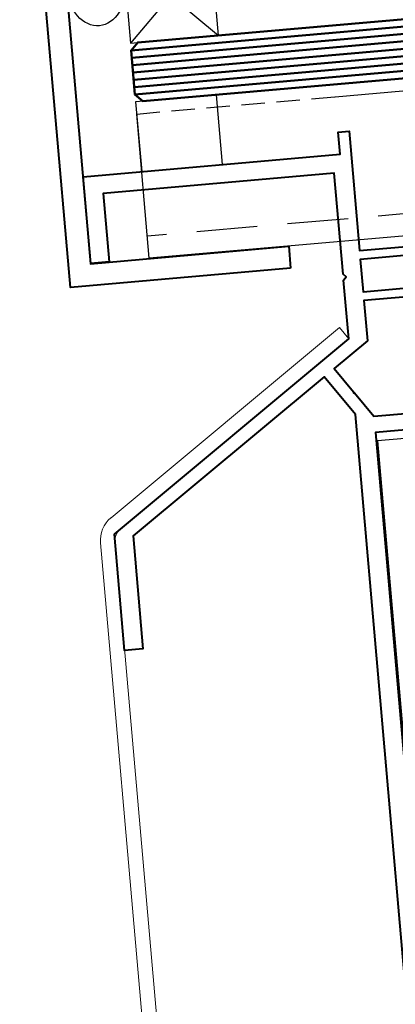
# Model space of a CAD drawing. Extents: x 3616 to 10710, y -4884 to 5963.
# Drawn here: x 5781 to 5832, y -3675 to -3541 of the extents above; entities that cross this region are included whole.
import ezdxf
from ezdxf.enums import TextEntityAlignment as Align

# ---------------------------------------------------------------- set-up
doc = ezdxf.new("R2010")
doc.units = 0
doc.linetypes.add('DASHED2', pattern=[0.375, 0.25, -0.125])
doc.linetypes.add('HIDDEN', pattern=[9.525, 6.35, -3.175])
doc.layers.get('0').update_dxf_attribs({"linetype": 'CONTINUOUS'})
doc.layers.get('DEFPOINTS').update_dxf_attribs({"color": 5, "linetype": 'CONTINUOUS'})
for name, color, linetype, lineweight in [('A-WALL', 2, 'CONTINUOUS', 15), ('TCL02 thin', 1, 'CONTINUOUS', 25), ('TCL07 dim', 7, 'CONTINUOUS', 20), ('TCL08 glass', 6, 'CONTINUOUS', 50), ('TCL09 extrusion', 3, 'CONTINUOUS', 40)]:
    doc.layers.add(name, color=color, linetype=linetype, lineweight=lineweight)
for name, color, linetype in [('BL1', 7, 'CONTINUOUS'), ('DET-CNP-LINE1', 1, 'CONTINUOUS'), ('H', 7, 'CONTINUOUS'), ('XTXT', 2, 'CONTINUOUS')]:
    doc.layers.add(name, color=color, linetype=linetype)
doc.styles.get("Standard").update_dxf_attribs({"font": 'isocpeur.ttf', "width": 0.8})
doc.dimstyles.new('1-2', dxfattribs={"dimtxt": 4, "dimasz": 4, "dimexe": 0, "dimexo": 4, "dimgap": 1, "dimtad": 1, "dimdec": 1, "dimrnd": 0.5, "dimdsep": 46, "dimtxsty": 'Standard', "dimcen": 2.5, "dimadec": 1, "dimazin": 3, "dimtfac": 1, "dimtdec": 1, "dimtmove": 0, "dimatfit": 3, "dimfxl": 1, "dimarcsym": 0})

# ---------------------------------------------------------------- blocks, each defined once
blk = doc.blocks.new('16 GB 37669T6')
at = {"layer": 'TCL09 extrusion', "linetype": 'Continuous'}
for points in [[(119.55, 34), (35.35, 34), (29.88, 30.21), (49.1, 2.5), (64.49, 2.5), (64.49, 0), (48.65, 0), (25.06, 34), (17.05, 34), (16.65, 34.4), (16.25, 34), (2.5, 34), (2.5, 2.5), (11.8, 2.5), (11.8, 0), (0, 0), (0, 35), (-3, 35), (-3, 36.5), (13.25, 36.5), (13.25, 44.5)], [(14.45, 44.5), (14.45, 36.5), (18.85, 36.5), (18.85, 44.5)], [(20.05, 44.5), (20.05, 36.5), (25.52, 36.5), (28.86, 31.69), (32.24, 34.03), (32.39, 34), (32.42, 34.15), (35.8, 36.5), (35.8, 46.75)], [(38, 50.45), (38, 36.5), (127.8, 36.5)]]:
    blk.add_lwpolyline(points, dxfattribs=at)
at = {"layer": 'XTXT', "lineweight": 30, "width": 0.8, "flags": 104}
blk.add_attdef('16-GB-37669T6', text='', height=3, dxfattribs=at).set_placement((85.79, 27.04), align=Align.TOP_CENTER)
blk = doc.blocks.new('BAR31')
for p, q in [((-11.04, 137.7), (149.54, 151.75)), ((0.25, 118.97), (-36.26, 115.78))]:
    blk.add_line(p, q)
at = {"color": 8, "linetype": 'HIDDEN', "ltscale": 0.5}
blk.add_line((-37.97, 135.35), (-11.04, 137.7), dxfattribs=at)
at = {"layer": 'DET-CNP-LINE1'}
blk.add_line((-36.26, 115.78), (-37.97, 135.35), dxfattribs=at)
at = {"layer": 'DET-CNP-LINE1', "linetype": 'DASHED2', "ltscale": 33}
blk.add_line((150.99, 135.17), (-36.52, 118.77), dxfattribs=at)
at = {"layer": 'DET-CNP-LINE1'}
blk.add_lwpolyline([(8.56, 103.84), (9.57, 92.31), (-5.25, 91.01), (2.39, 3.72), (161.27, 17.62)], dxfattribs=at)
at = {"layer": 'H', "color": 8}
blk.add_lwpolyline([(-27.13, 137.96), (-38.12, 137), (-37.29, 127.54), (-26.3, 128.5)], close=True, dxfattribs=at)
blk.add_ellipse((-43.51, 152.69), major_axis=(-0.47, 5.37), ratio=0.74195, dxfattribs=at)
at = {"layer": 'TCL02 thin'}
for p, q in [((-27.91, 157.97), (-38.82, 144.97)), ((-39.86, 156.92), (-26.86, 146.01))]:
    blk.add_line(p, q, dxfattribs=at)
blk.add_lwpolyline([(-38.82, 144.97), (-26.86, 146.01), (-27.91, 157.97), (-39.86, 156.92)], close=True, dxfattribs=at)
at = {"layer": 'TCL08 glass', "color": 1}
for p, q in [((-38.73, 143.97), (148.78, 160.38)), ((-38.64, 142.98), (148.87, 159.38)), ((-38.55, 141.98), (148.96, 158.39)), ((-38.47, 140.98), (149.04, 157.39)), ((-38.38, 139.99), (149.13, 156.39)), ((-38.29, 138.99), (149.22, 155.4)), ((-38.21, 138), (149.31, 154.4))]:
    blk.add_line(p, q, dxfattribs=at)
at = {"layer": 'TCL08 glass'}
blk.add_lwpolyline([(148.7, 161.37), (-37.82, 145.06), (-38.73, 143.97), (-38.21, 138), (-37.12, 137.09), (149.39, 153.4)], dxfattribs=at)
at = {"layer": 'TCL09 extrusion'}
blk.add_lwpolyline([(-17.07, 114.42), (-46.96, 111.8), (-51.38, 162.33), (-48.39, 162.59), (-44.23, 115.05), (-17.33, 117.41)], close=True, dxfattribs=at)
at = {"layer": 'TCL07 dim', "rotation": 274.9999999999997}
blk.add_blockref('16 GB 37669T6', (-45.23, 126.84), dxfattribs=at)
blk = doc.blocks.new('*D501')
at = {"layer": 'DEFPOINTS', "color": 0, "transparency": 16777216}
for p in [(6151.41, -3606.76), (6101.6, -3611.12), (6126.54, -3617.07), (6101.6, -3621.12), (6151.6, -3621.12)]:
    blk.add_point(p, dxfattribs=at)
at = {"layer": 'TCL07 dim', "color": 0, "linetype": 'ByBlock', "lineweight": -2, "transparency": 16777216}
blk.add_arc((5987.3, -3621.12), 139.3, 1.6453, 3.3547, dxfattribs=at)
at = {"layer": 'TCL07 dim', "color": 0, "transparency": 16777216}
for points in [[(6125.7, -3613.02), (6127.03, -3612.92), (6126.07, -3608.98)], [(6127.21, -3617.11), (6125.88, -3617.13), (6126.6, -3621.12)]]:
    blk.add_solid(points, dxfattribs=at)

msp = doc.modelspace()

# ---------------------------------------------------------------- linework, layer by layer
at = {"layer": 'A-WALL'}
for p, q in [((5823.99, -3582.99), (5792.98, -3608.78)), ((5825.27, -3584.53), (5823.99, -3582.99)), ((5794.26, -3610.32), (5825.27, -3584.53)), ((5805.01, -3743.09), (5793.54, -3612.03)), ((5803.02, -3743.27), (5791.55, -3612.2))]:
    msp.add_line(p, q, dxfattribs=at)
for radius in [4, 2]:
    msp.add_arc((5795.53, -3611.85), radius, 129.7455, 185, dxfattribs=at)

# ---------------------------------------------------------------- block references
at = {"layer": 'BL1'}
msp.add_blockref('BAR31', (5834.44, -3689.37), dxfattribs=at)

# ---------------------------------------------------------------- dimensions: what is measured, and where the dimension line sits
at = {"layer": 'TCL07 dim'}
dim = msp.add_angular_dim_2l(base=(6126.54, -3617.07), line1=((6101.6, -3621.12), (6151.6, -3621.12)), line2=((6101.6, -3611.12), (6151.41, -3606.76)), text=' ', dimstyle='1-2', override={"dimtfill": 1, "dimarcsym": 1}, dxfattribs=at)
dim.commit()
dim.dimension.update_dxf_attribs({"geometry": '*D501', "text_midpoint": (3880.86, 5962.94)})

doc.saveas('drawing.dxf')
